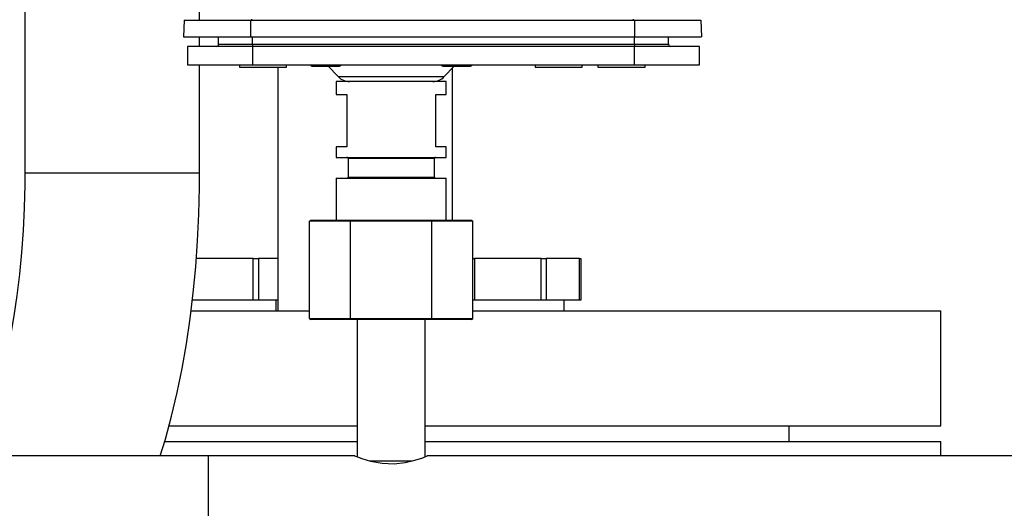
# Model space of a CAD drawing. Units: millimetres. Extents: x 0 to 11880, y 0 to 8400.
# Drawn here: x 10338 to 10526, y 6511 to 6605 of the extents above; entities that cross this region are included whole.
import ezdxf

# ---------------------------------------------------------------- set-up
doc = ezdxf.new("R2010")
doc.units = ezdxf.units.MM
doc.header["$LTSCALE"] = 20
doc.layers.add('AM_0', color=7, linetype='Continuous', lineweight=25)

msp = doc.modelspace()

# ---------------------------------------------------------------- linework, layer by layer
at = {"layer": 'AM_0'}
for p, q in [((10338.48, 6650.79), (10338.48, 6575.49)), ((10371.88, 6604.69), (10371.88, 6650.79)), ((10368.96, 6604.69), (10368.8, 6601.49)), ((10368.96, 6604.69), (10381.59, 6604.69)), ((10381.59, 6604.69), (10381.59, 6601.49)), ((10381.59, 6604.69), (10455, 6604.69)), ((10381.85, 6604.69), (10381.85, 6604.88)), ((10454.74, 6604.88), (10454.74, 6604.69)), ((10455, 6604.69), (10455, 6601.49)), ((10455, 6604.69), (10467.63, 6604.69)), ((10467.63, 6604.69), (10467.8, 6601.49)), ((10368.8, 6601.49), (10381.59, 6601.49)), ((10371.88, 6599.69), (10371.88, 6601.49)), ((10375.5, 6600.09), (10375.5, 6601.49)), ((10381.59, 6601.49), (10455, 6601.49)), ((10382, 6600.09), (10382, 6601.49)), ((10455, 6601.49), (10467.8, 6601.49)), ((10455, 6600.09), (10455, 6601.49)), ((10461.5, 6600.09), (10461.5, 6601.49)), ((10369.59, 6599.69), (10369.59, 6596.19)), ((10381.99, 6599.69), (10369.59, 6599.69)), ((10375.5, 6600.09), (10382, 6600.09)), ((10382, 6600.09), (10381.99, 6599.69)), ((10381.99, 6599.69), (10381.99, 6596.19)), ((10455, 6599.69), (10381.99, 6599.69)), ((10382, 6600.09), (10455, 6600.09)), ((10455, 6600.09), (10455, 6599.69)), ((10455, 6600.09), (10461.5, 6600.09)), ((10455, 6596.19), (10455, 6599.69)), ((10467.4, 6599.69), (10455, 6599.69)), ((10467.4, 6596.19), (10467.4, 6599.69)), ((10369.59, 6596.19), (10381.99, 6596.19)), ((10371.88, 6575.49), (10371.88, 6596.19)), ((10379.5, 6596.19), (10379.5, 6595.69)), ((10379.5, 6595.69), (10384.7, 6595.69)), ((10381.99, 6596.19), (10455, 6596.19)), ((10384.7, 6595.69), (10388.5, 6595.69)), ((10386.84, 6595.69), (10386.84, 6549.19)), ((10388.5, 6595.69), (10388.5, 6596.19)), ((10393.5, 6595.89), (10398.5, 6595.89)), ((10396.46, 6595.89), (10398.37, 6593.91)), ((10418.5, 6595.89), (10423.5, 6595.89)), ((10418.62, 6593.91), (10420.54, 6595.89)), ((10436, 6596.19), (10436, 6595.69)), ((10436, 6595.69), (10441.2, 6595.69)), ((10441.2, 6595.69), (10445, 6595.69)), ((10445, 6595.69), (10445, 6596.19)), ((10448, 6596.19), (10448, 6595.69)), ((10448, 6595.69), (10456.94, 6595.69)), ((10455, 6596.19), (10467.4, 6596.19)), ((10456.94, 6595.69), (10457, 6595.69)), ((10457, 6595.69), (10457, 6596.19)), ((10398.37, 6593.91), (10418.62, 6593.91)), ((10420.24, 6566.49), (10420.24, 6595.59)), ((10398, 6592.99), (10398, 6590.49)), ((10402.53, 6592.99), (10398, 6592.99)), ((10419, 6592.99), (10402.53, 6592.99)), ((10419, 6590.49), (10419, 6592.99)), ((10398, 6590.49), (10400, 6590.49)), ((10400, 6590.49), (10400, 6580.49)), ((10417, 6580.49), (10417, 6590.49)), ((10417, 6590.49), (10419, 6590.49)), ((10398, 6580.49), (10398, 6578.49)), ((10400, 6580.49), (10398, 6580.49)), ((10419, 6580.49), (10417, 6580.49)), ((10419, 6578.49), (10419, 6580.49)), ((10398, 6578.49), (10419, 6578.49)), ((10400.25, 6578.29), (10400.25, 6574.69)), ((10416.75, 6578.29), (10400.25, 6578.29)), ((10416.75, 6574.69), (10416.75, 6578.29)), ((10371.88, 6575.49), (10338.48, 6575.49)), ((10398, 6574.49), (10398, 6566.49)), ((10398, 6574.49), (10418.99, 6574.49)), ((10400.25, 6574.69), (10416.75, 6574.69)), ((10418.99, 6566.49), (10418.99, 6574.49)), ((10392.91, 6566.29), (10393.14, 6566.49)), ((10400.7, 6566.29), (10392.91, 6566.29)), ((10392.91, 6547.69), (10392.91, 6566.29)), ((10393.14, 6566.49), (10400.82, 6566.49)), ((10400.7, 6566.29), (10400.82, 6566.49)), ((10416.29, 6566.29), (10400.7, 6566.29)), ((10400.7, 6547.69), (10400.7, 6566.29)), ((10400.82, 6566.49), (10416.18, 6566.49)), ((10416.18, 6566.49), (10416.29, 6566.29)), ((10416.18, 6566.49), (10423.85, 6566.49)), ((10416.29, 6547.69), (10416.29, 6566.29)), ((10424.08, 6566.29), (10416.29, 6566.29)), ((10423.85, 6566.49), (10424.08, 6566.29)), ((10424.08, 6547.69), (10424.08, 6566.29)), ((10382.15, 6559.19), (10371.27, 6559.19)), ((10382.15, 6551.19), (10382.15, 6559.19)), ((10382.15, 6559.19), (10383.12, 6559.19)), ((10383.12, 6559.19), (10383.12, 6551.19)), ((10386.84, 6559.19), (10383.12, 6559.19)), ((10424.08, 6559.19), (10424.42, 6559.19)), ((10424.42, 6559.19), (10424.42, 6551.19)), ((10437.15, 6559.19), (10424.42, 6559.19)), ((10437.15, 6551.19), (10437.15, 6559.19)), ((10437.15, 6559.19), (10438.12, 6559.19)), ((10438.12, 6559.19), (10438.12, 6551.19)), ((10444.49, 6559.19), (10438.12, 6559.19)), ((10444.49, 6551.19), (10444.49, 6559.19)), ((10444.49, 6559.19), (10444.75, 6559.19)), ((10444.75, 6559.19), (10444.75, 6551.19)), ((10382.15, 6551.19), (10370.52, 6551.19)), ((10383.12, 6551.19), (10382.15, 6551.19)), ((10386.84, 6551.19), (10383.12, 6551.19)), ((10386.54, 6549.19), (10386.54, 6551.19)), ((10424.42, 6551.19), (10424.08, 6551.19)), ((10437.15, 6551.19), (10424.42, 6551.19)), ((10438.12, 6551.19), (10437.15, 6551.19)), ((10444.49, 6551.19), (10438.12, 6551.19)), ((10441.54, 6549.19), (10441.54, 6551.19)), ((10444.75, 6551.19), (10444.49, 6551.19)), ((10370.26, 6549.19), (10392.91, 6549.19)), ((10424.08, 6549.19), (10513.54, 6549.19)), ((10513.54, 6527.19), (10513.54, 6549.19)), ((10392.91, 6547.69), (10393.14, 6547.49)), ((10392.91, 6547.69), (10400.7, 6547.69)), ((10400.82, 6547.49), (10393.14, 6547.49)), ((10400.82, 6547.49), (10400.7, 6547.69)), ((10400.7, 6547.69), (10416.29, 6547.69)), ((10416.18, 6547.49), (10400.82, 6547.49)), ((10402, 6547.49), (10402, 6521.29)), ((10415, 6521.29), (10415, 6547.49)), ((10416.18, 6547.49), (10416.29, 6547.69)), ((10423.85, 6547.49), (10416.18, 6547.49)), ((10416.29, 6547.69), (10424.08, 6547.69)), ((10423.85, 6547.49), (10424.08, 6547.69)), ((10366, 6527.19), (10402, 6527.19)), ((10415, 6527.19), (10513.54, 6527.19)), ((10484.54, 6524.19), (10484.54, 6527.19)), ((10365.14, 6524.19), (10402, 6524.19)), ((10415, 6524.19), (10513.54, 6524.19)), ((10513.54, 6521.49), (10513.54, 6524.19)), ((10373.5, 6521.49), (10302.8, 6521.49)), ((10401.52, 6521.49), (10373.5, 6521.49)), ((10373.5, 6521.49), (10373.5, 6488.09)), ((10404.39, 6520.49), (10412.56, 6520.49)), ((10591.52, 6521.49), (10415.4, 6521.49))]:
    msp.add_line(p, q, dxfattribs=at)
at = {"layer": 'AM_0', "flags": 128}
for points in [[(10338.48, 6575.49), (10338.47, 6573.21), (10338.37, 6568.85), (10338.16, 6564.54), (10337.87, 6560.3), (10337.47, 6556.14), (10336.99, 6552.1), (10336.42, 6548.21), (10335.77, 6544.48), (10335.05, 6540.95), (10334.28, 6537.63), (10333.45, 6534.56), (10332.58, 6531.75), (10331.7, 6529.22), (10330.82, 6527), (10329.96, 6525.09), (10329.15, 6523.51), (10328.41, 6522.26), (10327.89, 6521.49)], [(10364.35, 6521.49), (10365.35, 6524.67), (10366.55, 6529.05), (10367.63, 6533.55), (10368.57, 6538.17), (10369.39, 6542.89), (10370.1, 6547.7), (10370.68, 6552.6), (10371.15, 6557.56), (10371.51, 6562.57), (10371.74, 6567.63), (10371.86, 6572.7), (10371.88, 6575.49)], [(10401.52, 6521.49), (10401.5, 6521.49), (10401.88, 6521.33), (10402.9, 6520.95), (10404.55, 6520.46), (10406.76, 6520.05), (10409.09, 6519.96), (10411.17, 6520.19), (10413.02, 6520.61), (10414.53, 6521.11), (10415.38, 6521.44), (10415.4, 6521.45)]]:
    msp.add_lwpolyline(points, dxfattribs=at)
at = {"layer": 'AM_0'}
for centre, radius, start, end in [((10375.1, 6600.09), 0.4, 270.0019, 0.0084), ((10461.9, 6600.09), 0.4, 179.9916, 269.9983), ((10393.5, 6596.39), 0.5, 203.5782, 270), ((10398.5, 6596.39), 0.5, 269.9949, 336.4122), ((10418.5, 6596.39), 0.5, 203.5782, 270), ((10423.5, 6596.39), 0.5, 269.9955, 336.4122), ((10400.53, 6595.99), 3, 224.0018, 270.001), ((10416.46, 6595.99), 3, 269.9987, 315.9982), ((10400.05, 6578.29), 0.2, 0.005, 90.0032), ((10416.95, 6578.29), 0.2, 90.0021, 179.995), ((10400.05, 6574.69), 0.2, 269.9968, 359.9705), ((10416.95, 6574.69), 0.2, 180.0295, 269.9979)]:
    msp.add_arc(centre, radius, start, end, dxfattribs=at)

doc.saveas('drawing.dxf')
